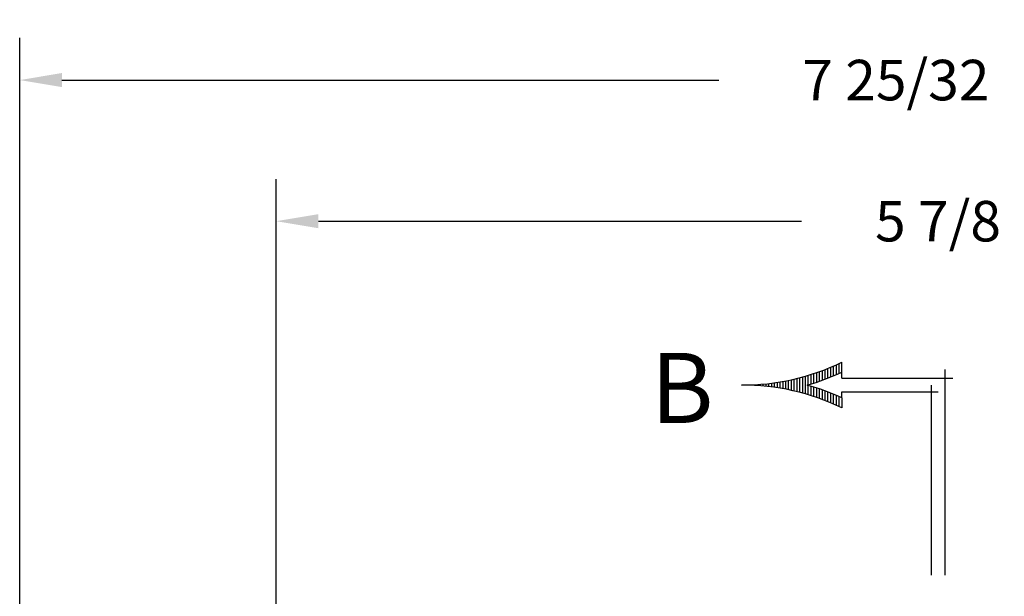
# Model space of a CAD drawing. Extents: x 0 to 64, y 0 to 41.8.
# Drawn here: x 24.5 to 28.8, y 30.9 to 33.5 of the extents above; entities that cross this region are included whole.
import ezdxf
from ezdxf.enums import TextEntityAlignment as Align

# ---------------------------------------------------------------- set-up
doc = ezdxf.new("R2010")
doc.units = 0
doc.header["$MEASUREMENT"] = 0
doc.layers.get('0').update_dxf_attribs({"linetype": 'CONTINUOUS'})
doc.layers.get('Defpoints').update_dxf_attribs({"linetype": 'CONTINUOUS'})
doc.styles.add('COMPLEX', font='ROMANC')
doc.dimstyles.get("Standard").update_dxf_attribs({"dimtxt": 0.18, "dimasz": 0.18, "dimexe": 0.18, "dimexo": 0.0625, "dimgap": 0.09, "dimtad": 0, "dimtih": 1, "dimtoh": 1, "dimdec": 4, "dimzin": 0, "dimdsep": 46, "dimtxsty": 'STANDARD', "dimcen": 0.09, "dimadec": 0, "dimazin": 0, "dimtfac": 1, "dimtdec": 4, "dimtofl": 0, "dimtmove": 0, "dimatfit": 3, "dimfxl": 1, "dimtolj": 1, "dimtzin": 0, "dimarcsym": 0})

# ---------------------------------------------------------------- blocks, each defined once
blk = doc.blocks.new('*D11')
at = {"color": 0, "lineweight": -2, "transparency": 16777216}
for p, q in [((24.4515, 30.2347), (24.4515, 33.3722)), ((32.2415, 30.6835), (32.2415, 33.3722)), ((24.639, 33.1847), (27.559, 33.1847)), ((32.054, 33.1847), (29.134, 33.1847))]:
    blk.add_line(p, q, dxfattribs=at)
at = {"color": 0, "transparency": 16777216}
for points in [[(24.639, 33.216), (24.639, 33.1535), (24.4515, 33.1847)], [(32.054, 33.216), (32.054, 33.1535), (32.2415, 33.1847)]]:
    blk.add_solid(points, dxfattribs=at)
at = {"layer": 'Defpoints', "color": 0, "transparency": 16777216}
for p in [(32.2415, 33.1847), (32.2415, 30.621), (24.4515, 30.1722)]:
    blk.add_point(p, dxfattribs=at)
at = {"color": 0, "transparency": 16777216, "insert": (28.3465, 33.1847), "char_height": 0.18, "attachment_point": 5}
blk.add_mtext('\\A1;7 25/32', dxfattribs=at)
blk = doc.blocks.new('*D16')
at = {"color": 0, "lineweight": -2, "transparency": 16777216}
for p, q in [((25.5918, 29.8823), (25.5918, 32.745)), ((31.4762, 29.8824), (31.4762, 32.745)), ((25.7793, 32.5575), (27.9265, 32.5575)), ((31.2887, 32.5575), (29.1415, 32.5575))]:
    blk.add_line(p, q, dxfattribs=at)
at = {"color": 0, "transparency": 16777216}
for points in [[(25.7793, 32.5887), (25.7793, 32.5262), (25.5918, 32.5575)], [(31.2887, 32.5887), (31.2887, 32.5262), (31.4762, 32.5575)]]:
    blk.add_solid(points, dxfattribs=at)
at = {"layer": 'Defpoints', "color": 0, "transparency": 16777216}
for p in [(31.4762, 32.5575), (25.5918, 29.8198), (31.4762, 29.8199)]:
    blk.add_point(p, dxfattribs=at)
at = {"color": 0, "transparency": 16777216, "insert": (28.534, 32.5575), "char_height": 0.18, "attachment_point": 5}
blk.add_mtext('\\A1;5 7/8', dxfattribs=at)
blk = doc.blocks.new('*X9')
at = {"color": 0}
for p, q in [((4.171, 7.3563), (4.1714, 7.3563)), ((4.1712, 7.3688), (4.1712, 7.3688)), ((4.1712, 7.3625), (4.1713, 7.3625)), ((4.1701, 7.3375), (4.1723, 7.3375)), ((4.1705, 7.3438), (4.1719, 7.3438)), ((4.1708, 7.35), (4.1716, 7.35)), ((4.1679, 7.3125), (4.1745, 7.3125)), ((4.1686, 7.3187), (4.1739, 7.3187)), ((4.1692, 7.325), (4.1732, 7.325)), ((4.1697, 7.3312), (4.1727, 7.3312)), ((4.1653, 7.2938), (4.1771, 7.2938)), ((4.1663, 7.3), (4.1762, 7.3)), ((4.1671, 7.3063), (4.1753, 7.3063)), ((4.1608, 7.2687), (4.1816, 7.2687)), ((4.1621, 7.275), (4.1803, 7.275)), ((4.1632, 7.2812), (4.1792, 7.2812)), ((4.1643, 7.2875), (4.1781, 7.2875)), ((4.1565, 7.25), (4.1859, 7.25)), ((4.158, 7.2562), (4.1844, 7.2562)), ((4.1595, 7.2625), (4.1829, 7.2625)), ((4.1496, 7.225), (4.1705, 7.225)), ((4.1515, 7.2313), (4.1909, 7.2313)), ((4.1533, 7.2375), (4.1891, 7.2375)), ((4.1549, 7.2438), (4.1875, 7.2438)), ((4.1719, 7.225), (4.1928, 7.225)), ((4.1436, 7.2062), (4.1647, 7.2062)), ((4.1457, 7.2125), (4.1667, 7.2125)), ((4.1477, 7.2188), (4.1687, 7.2188)), ((4.1738, 7.2188), (4.1947, 7.2188)), ((4.1757, 7.2125), (4.1967, 7.2125)), ((4.1777, 7.2062), (4.1989, 7.2062)), ((4.1341, 7.1813), (4.1556, 7.1813)), ((4.1366, 7.1875), (4.158, 7.1875)), ((4.139, 7.1937), (4.1603, 7.1937)), ((4.1413, 7.2), (4.1626, 7.2)), ((4.1799, 7.2), (4.2011, 7.2)), ((4.1821, 7.1937), (4.2034, 7.1937)), ((4.1844, 7.1875), (4.2058, 7.1875)), ((4.1868, 7.1813), (4.2083, 7.1813)), ((4.126, 7.1625), (4.1479, 7.1625)), ((4.1288, 7.1688), (4.1506, 7.1688)), ((4.1315, 7.175), (4.1532, 7.175)), ((4.1892, 7.175), (4.2109, 7.175)), ((4.1918, 7.1688), (4.2136, 7.1688)), ((4.1945, 7.1625), (4.2164, 7.1625)), ((4.1231, 7.1562), (4.1451, 7.1562)), ((4.1973, 7.1562), (4.2193, 7.1562))]:
    blk.add_line(p, q, dxfattribs=at)
blk = doc.blocks.new('SBBT')
for p, q in [((-0.2292, 0.451), (-0.2292, 0.4732)), ((-0.2292, 0.4375), (-0.2292, 0.451)), ((0, 0.4571), (0, 0)), ((-0.2292, 0.4375), (-0.2292, 0.4375)), ((-0.2292, 0.4375), (0.0179, 0.4375)), ((-0.03, 0.4225), (-0.03, 0)), ((-0.2292, 0.394), (-0.2292, 0.4075)), ((-0.2292, 0.4075), (-0.015, 0.4075)), ((-0.2292, 0.394), (-0.2292, 0.3718))]:
    blk.add_line(p, q)
for centre, radius, start, end in [((-0.4486, 0.9225), 0.5, 269.6354, 296.0228), ((-0.4486, 0.9225), 0.52, 285.9464, 294.9517), ((-0.4486, -0.0775), 0.5, 63.9772, 90.3646), ((-0.4486, -0.0775), 0.52, 65.0483, 74.0536)]:
    blk.add_arc(centre, radius, start, end)
at = {"rotation": 90}
blk.add_blockref('*X9', (6.9216, -3.7487), dxfattribs=at)
at = {"style": 'COMPLEX'}
blk.add_text('B', height=0.156, dxfattribs=at).set_placement((-0.5839, 0.3381), align=Align.CENTER)

msp = doc.modelspace()

# ---------------------------------------------------------------- block references
at = {"xscale": 2, "yscale": 2, "zscale": 2}
msp.add_blockref('SBBT', (28.564148, 30.984141), dxfattribs=at)

# ---------------------------------------------------------------- dimensions: what is measured, and where the dimension line sits
for base, p1, p2, picture, middle in [((32.24146, 33.1847), (24.45146, 30.172228), (32.24146, 30.621032), '*D11', (28.34646, 33.1847)), ((31.4761685, 32.5574782), (25.5917529, 29.819813), (31.4761685, 29.8198893), '*D16', (28.5339607, 32.5574782))]:
    dim = msp.add_linear_dim(base=base, p1=p1, p2=p2, dimstyle='STANDARD', override={"dimasz": 0.1875, "dimexe": 0.1875, "dimgap": 0.1875, "dimdec": 5, "dimlunit": 5, "dimcen": 0.09375, "dimatfit": 0, "dimfrac": 2})
    dim.commit()
    dim.dimension.update_dxf_attribs({"geometry": picture, "text_midpoint": middle})

doc.saveas('drawing.dxf')
